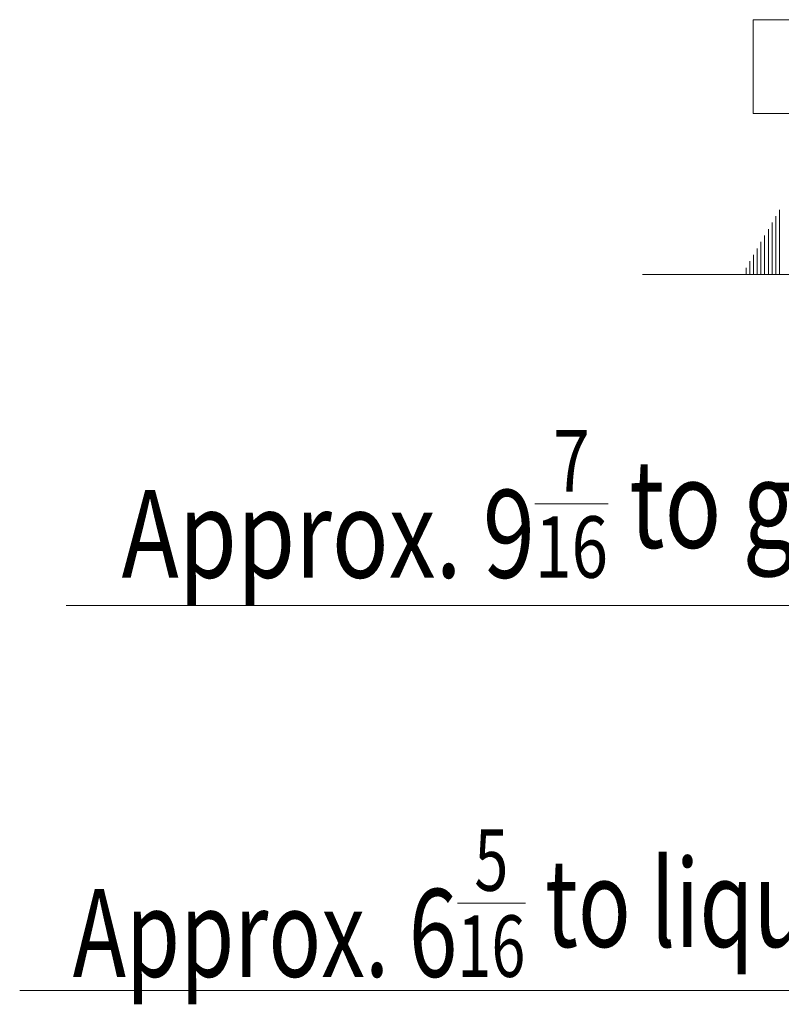
# Model space of a CAD drawing. Units: millimetres. Extents: x 320 to 966, y -14 to 224.
# Drawn here: x 807 to 818, y 97 to 110 of the extents above; entities that cross this region are included whole.
import ezdxf

# ---------------------------------------------------------------- set-up
doc = ezdxf.new("R2010")
doc.units = ezdxf.units.MM
doc.layers.add('1', color=7, linetype='Continuous', true_color=0xffffff)
doc.layers.add('102', color=7, linetype='Continuous', true_color=0xffffff)
doc.styles.add('helvet', font='monos.ttf')

msp = doc.modelspace()

# ---------------------------------------------------------------- linework, layer by layer
at = {"layer": '102', "color": 7, "linetype": 'Continuous', "lineweight": 13}
for p, q in [((817.144013, 110.383932), (818.572297, 110.383932)), ((817.144013, 109.103929), (817.144013, 110.383932)), ((817.144013, 109.103929), (818.572297, 109.103929)), ((817.502553, 106.90444), (817.502553, 107.788526)), ((817.400952, 106.90444), (817.400952, 107.612551)), ((817.451752, 106.90444), (817.451752, 107.700533)), ((817.350152, 106.90444), (817.350152, 107.524557)), ((817.248555, 106.90444), (817.248555, 107.348581)), ((817.299355, 106.90444), (817.299355, 107.436571)), ((817.197751, 106.90444), (817.197751, 107.260595)), ((817.096154, 106.90444), (817.096154, 107.084619)), ((817.146954, 106.90444), (817.146954, 107.172605)), ((817.045353, 106.90444), (817.045353, 106.99663)), ((826.262261, 106.90444), (815.629681, 106.90444)), ((816.994553, 106.90444), (816.994553, 106.908644)), ((816.994553, 106.90444), (816.994553, 106.908644)), ((852.957715, 102.380635), (807.757715, 102.380635)), ((846.924901, 97.122236), (807.124901, 97.122236))]:
    msp.add_line(p, q, dxfattribs=at)

# ---------------------------------------------------------------- texts
at = {"layer": '1', "color": 7, "linetype": 'Continuous', "lineweight": 13, "char_height": 1.2, "attachment_point": 7, "line_spacing_factor": 0.903614, "style": 'helvet'}
for s, insert in [('\\fMonospac821 BT|b0|i0;\\W0.7844;Approx. 9\\A1;{\\H0.7x;\\S7/16;} to gas pipe', (808.51639, 102.761696)), ('\\fMonospac821 BT|b0|i0;\\W0.7298;Approx. 6\\A1;{\\H0.7x;\\S5/16;} to liquid pipe', (807.849526, 97.310574))]:
    msp.add_mtext(s, dxfattribs=dict(at, insert=insert))

doc.saveas('drawing.dxf')
